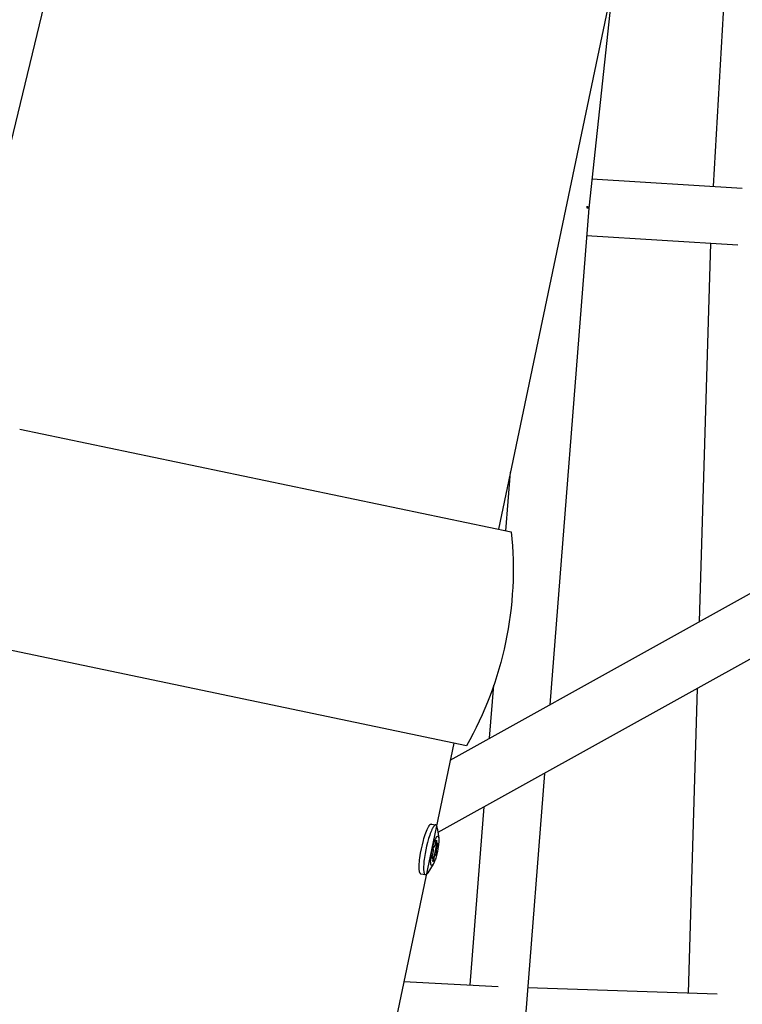
# Model space of a CAD drawing. Units: inches. Extents: x -398 to 785, y -364 to 370.
# Drawn here: x -91 to -81, y -28 to -15 of the extents above; entities that cross this region are included whole.
import ezdxf

# ---------------------------------------------------------------- set-up
doc = ezdxf.new("R2010")
doc.units = ezdxf.units.IN
doc.header["$MEASUREMENT"] = 0
doc.layers.add('Make2D$Visible$Curves', color=7, linetype='Continuous', true_color=0x000000)

msp = doc.modelspace()

# ---------------------------------------------------------------- linework, layer by layer
at = {"layer": 'Make2D$Visible$Curves', "lineweight": -3}
for points in [[(-81.0482, -16.9634), (-80.4698, -6.9611)], [(-88.7324, -8.2435), (-91.7077, -20.561)], [(-82.4278, -14.1898), (-82.7574, -17.2655)], [(-82.4574, -14.3313), (-83.9953, -21.6719)], [(-82.7141, -16.8615), (-80.6541, -16.9875)], [(-82.7574, -17.2655), (-83.2922, -24.0812)], [(-82.7809, -17.2585), (-82.7802, -17.247), (-82.7797, -17.2356)], [(-82.7809, -17.2585), (-82.7627, -17.2597), (-82.7584, -17.2599), (-82.7578, -17.26), (-82.7573, -17.26), (-82.7572, -17.26), (-82.7571, -17.26), (-82.7571, -17.26), (-82.757, -17.26), (-82.757, -17.26), (-82.757, -17.26), (-82.757, -17.2599), (-82.757, -17.2599), (-82.757, -17.2599), (-82.757, -17.2599), (-82.757, -17.2599), (-82.757, -17.2599), (-82.757, -17.2599), (-82.757, -17.2599), (-82.757, -17.2599), (-82.757, -17.2599), (-82.757, -17.2599)], [(-82.757, -17.2599), (-82.757, -17.2599), (-82.757, -17.2599), (-82.757, -17.2599), (-82.757, -17.2599), (-82.757, -17.2599), (-82.757, -17.2599), (-82.757, -17.2599), (-82.757, -17.2599), (-82.757, -17.2599), (-82.757, -17.2599), (-82.757, -17.2599), (-82.757, -17.2599), (-82.757, -17.2599), (-82.7571, -17.2599), (-82.7571, -17.2599), (-82.7572, -17.2599), (-82.7573, -17.2598), (-82.7577, -17.2598), (-82.7584, -17.2597), (-82.7627, -17.2592), (-82.7808, -17.2576)], [(-82.7769, -17.2357), (-82.7772, -17.244), (-82.7776, -17.2523), (-82.7782, -17.2607), (-82.779, -17.2692)], [(-80.7111, -17.7725), (-82.7872, -17.6455)], [(-81.2386, -22.94), (-81.0829, -17.7498)], [(-84.6592, -24.8407), (-75.9186, -19.9839)], [(-90.5664, -20.2953), (-83.8212, -21.7084), (-83.8211, -21.7084)], [(-75.8235, -20.8314), (-84.8277, -25.8347)], [(-83.8943, -21.6931), (-83.8311, -20.888)], [(-83.8211, -21.7084), (-83.8121, -21.8034), (-83.805, -21.8985), (-83.7998, -21.9937), (-83.7964, -22.0889), (-83.7948, -22.1841), (-83.7951, -22.2793), (-83.7973, -22.3745), (-83.8012, -22.4695), (-83.807, -22.5645), (-83.8147, -22.6594), (-83.8242, -22.7541), (-83.8355, -22.8487), (-83.8487, -22.943), (-83.8637, -23.0372), (-83.8805, -23.131), (-83.8992, -23.2246), (-83.9196, -23.3178), (-83.9419, -23.4106), (-83.966, -23.5028), (-83.9918, -23.5945), (-84.0193, -23.6856), (-84.0487, -23.7762), (-84.0797, -23.8662), (-84.1126, -23.9555), (-84.1471, -24.0442), (-84.1833, -24.1322), (-84.2213, -24.2195), (-84.2609, -24.3061), (-84.3022, -24.392), (-84.3453, -24.477), (-84.3899, -24.5613), (-84.4362, -24.6447)], [(-84.4362, -24.6447), (-84.4363, -24.6447), (-92.1863, -23.021)], [(-84.1177, -24.5398), (-84.0605, -23.811)], [(-81.3915, -28.035), (-81.2661, -23.8556)], [(-84.6105, -24.6082), (-86.1484, -31.9488)], [(-83.3661, -25.0225), (-83.6277, -28.3561)], [(-84.3835, -27.9277), (-84.1915, -25.4812)], [(-85.0753, -26.3885), (-85.0761, -26.3863), (-85.0769, -26.3839), (-85.0777, -26.3813), (-85.0784, -26.3786), (-85.0791, -26.3757), (-85.0797, -26.3727), (-85.0804, -26.3695), (-85.081, -26.3661), (-85.0815, -26.3626), (-85.082, -26.3589), (-85.0829, -26.351), (-85.0836, -26.3425), (-85.0841, -26.3333), (-85.0844, -26.3235), (-85.0845, -26.3131), (-85.0842, -26.2904), (-85.083, -26.2655), (-85.081, -26.2388), (-85.0782, -26.2105), (-85.0746, -26.1811), (-85.0704, -26.1508), (-85.0655, -26.1202), (-85.0542, -26.0595), (-85.0415, -26.0017), (-85.0273, -25.9456), (-85.0195, -25.9177), (-85.0112, -25.8903), (-85.0027, -25.8638), (-84.9939, -25.8387), (-84.985, -25.8154), (-84.9761, -25.794), (-84.9717, -25.7842), (-84.9673, -25.775), (-84.963, -25.7665), (-84.9588, -25.7586), (-84.9546, -25.7514), (-84.9526, -25.7481), (-84.9506, -25.7449), (-84.9486, -25.7419), (-84.9466, -25.7391), (-84.9447, -25.7365), (-84.9428, -25.734), (-84.9409, -25.7318), (-84.9391, -25.7297), (-84.9381, -25.7287), (-84.9372, -25.7277), (-84.9364, -25.7269), (-84.9355, -25.726), (-84.9346, -25.7252), (-84.9337, -25.7244), (-84.9329, -25.7237), (-84.932, -25.723), (-84.9312, -25.7224), (-84.9304, -25.7218), (-84.9296, -25.7213), (-84.9288, -25.7208), (-84.928, -25.7203), (-84.9276, -25.7201), (-84.9272, -25.7199), (-84.9268, -25.7197), (-84.9264, -25.7195), (-84.926, -25.7193), (-84.9256, -25.7191), (-84.9252, -25.719), (-84.9249, -25.7188), (-84.9245, -25.7187), (-84.9241, -25.7186), (-84.9237, -25.7185), (-84.9234, -25.7183), (-84.923, -25.7183), (-84.9226, -25.7182), (-84.9223, -25.7181), (-84.9219, -25.718), (-84.9216, -25.718), (-84.9212, -25.7179), (-84.9209, -25.7179), (-84.9205, -25.7178), (-84.9202, -25.7178), (-84.9198, -25.7178), (-84.9195, -25.7178), (-84.9191, -25.7178), (-84.9188, -25.7178), (-84.9185, -25.7179), (-84.9181, -25.7179), (-84.9178, -25.718), (-84.9175, -25.718), (-84.9172, -25.7181)], [(-84.8827, -25.7467), (-84.8842, -25.7487), (-84.8858, -25.7508), (-84.8874, -25.753), (-84.889, -25.7554), (-84.8923, -25.7605), (-84.8957, -25.7661), (-84.8992, -25.7722), (-84.9028, -25.7788), (-84.9064, -25.786), (-84.9101, -25.7936), (-84.9176, -25.8103), (-84.9253, -25.829), (-84.933, -25.8493), (-84.9408, -25.8712), (-84.9484, -25.8944), (-84.9559, -25.9188), (-84.9702, -25.9698), (-84.9831, -26.0221), (-84.9943, -26.0737), (-85.004, -26.1252), (-85.0123, -26.1776), (-85.0157, -26.2034), (-85.0187, -26.2286), (-85.021, -26.253), (-85.0228, -26.2763), (-85.0239, -26.2982), (-85.0244, -26.3186), (-85.0242, -26.3372), (-85.024, -26.3459), (-85.0235, -26.354), (-85.0229, -26.3617), (-85.0222, -26.3688), (-85.0213, -26.3755), (-85.0203, -26.3816), (-85.0198, -26.3845), (-85.0192, -26.3873), (-85.0186, -26.3899), (-85.018, -26.3924), (-85.0173, -26.3948), (-85.0166, -26.397), (-85.0159, -26.3991), (-85.0151, -26.4011)], [(-84.9172, -25.7181), (-84.857, -25.7307)], [(-84.8666, -25.7322), (-84.867, -25.7325), (-84.8675, -25.7327), (-84.868, -25.733), (-84.8684, -25.7332), (-84.8689, -25.7335), (-84.8694, -25.7338), (-84.8699, -25.7342), (-84.8704, -25.7345), (-84.8713, -25.7352), (-84.8723, -25.736), (-84.8733, -25.7368), (-84.8743, -25.7377), (-84.8753, -25.7386), (-84.8764, -25.7396), (-84.8774, -25.7407), (-84.8784, -25.7418), (-84.8795, -25.7429), (-84.8805, -25.7441), (-84.8827, -25.7467)], [(-84.8446, -25.7428), (-84.8451, -25.7418), (-84.8456, -25.7408), (-84.8462, -25.7399), (-84.8467, -25.739), (-84.8473, -25.7381), (-84.8476, -25.7377), (-84.8479, -25.7373), (-84.8481, -25.7369), (-84.8484, -25.7365), (-84.8487, -25.7361), (-84.849, -25.7358), (-84.8493, -25.7354), (-84.8496, -25.7351), (-84.85, -25.7348), (-84.8503, -25.7345), (-84.8506, -25.7342), (-84.8509, -25.7339), (-84.8512, -25.7336), (-84.8515, -25.7333), (-84.8519, -25.7331), (-84.8522, -25.7328), (-84.8525, -25.7326), (-84.8529, -25.7324), (-84.8532, -25.7322), (-84.8535, -25.732), (-84.8539, -25.7318), (-84.8542, -25.7316), (-84.8546, -25.7315), (-84.8549, -25.7313), (-84.8553, -25.7312), (-84.8556, -25.731), (-84.856, -25.7309), (-84.8564, -25.7308), (-84.8567, -25.7307), (-84.8571, -25.7307), (-84.8574, -25.7306), (-84.8578, -25.7305), (-84.8582, -25.7305), (-84.8586, -25.7304), (-84.8589, -25.7304), (-84.8593, -25.7304), (-84.8597, -25.7304), (-84.8601, -25.7304), (-84.8605, -25.7305), (-84.8609, -25.7305), (-84.8613, -25.7305), (-84.8617, -25.7306), (-84.8621, -25.7307), (-84.8624, -25.7308), (-84.8628, -25.7308), (-84.8633, -25.731), (-84.8637, -25.7311), (-84.8641, -25.7312), (-84.8645, -25.7313), (-84.8649, -25.7315), (-84.8653, -25.7317), (-84.8657, -25.7318), (-84.8661, -25.732), (-84.8666, -25.7322)], [(-84.8428, -25.7469), (-84.8432, -25.7458), (-84.8437, -25.7448), (-84.8441, -25.7438), (-84.8446, -25.7428)], [(-84.8365, -25.773), (-84.8371, -25.769), (-84.8378, -25.7653), (-84.8385, -25.7617), (-84.8393, -25.7584), (-84.8401, -25.7552), (-84.8409, -25.7522), (-84.8414, -25.7508), (-84.8418, -25.7495), (-84.8423, -25.7482), (-84.8428, -25.7469)], [(-84.8365, -25.773), (-84.8169, -25.9093)], [(-84.9218, -26.2782), (-84.9223, -26.2771), (-84.9227, -26.2758), (-84.9231, -26.2745), (-84.9235, -26.2731), (-84.9239, -26.2716), (-84.9242, -26.2701), (-84.9246, -26.2685), (-84.9249, -26.2668), (-84.9255, -26.2632), (-84.926, -26.2593), (-84.9264, -26.2551), (-84.9268, -26.2506), (-84.927, -26.2458), (-84.9272, -26.2407), (-84.9273, -26.2298), (-84.927, -26.2178), (-84.9263, -26.2049), (-84.9253, -26.1912), (-84.9239, -26.1769), (-84.9222, -26.1621), (-84.9202, -26.1469), (-84.9153, -26.1162), (-84.9096, -26.0859), (-84.903, -26.0556), (-84.8955, -26.0249), (-84.8871, -25.9949), (-84.8827, -25.9806), (-84.8782, -25.967), (-84.8736, -25.9541), (-84.8691, -25.9422), (-84.8646, -25.9312), (-84.8601, -25.9214), (-84.858, -25.9169), (-84.8558, -25.9127), (-84.8537, -25.9088), (-84.8517, -25.9052), (-84.8497, -25.9019), (-84.8478, -25.899), (-84.8468, -25.8976), (-84.8459, -25.8963), (-84.8449, -25.895), (-84.844, -25.8938)], [(-84.844, -25.8938), (-84.8428, -25.8924), (-84.8422, -25.8917), (-84.8416, -25.891), (-84.841, -25.8904), (-84.8404, -25.8898), (-84.8398, -25.8892), (-84.8392, -25.8886), (-84.8386, -25.8881), (-84.838, -25.8876), (-84.8374, -25.8872), (-84.8369, -25.8867), (-84.8366, -25.8865), (-84.8363, -25.8863), (-84.836, -25.8861), (-84.8357, -25.886), (-84.8354, -25.8858), (-84.8351, -25.8856), (-84.8348, -25.8855), (-84.8346, -25.8854)], [(-84.8346, -25.8854), (-84.8342, -25.8852), (-84.834, -25.8851), (-84.8338, -25.885), (-84.8336, -25.8849), (-84.8334, -25.8848), (-84.8332, -25.8848), (-84.833, -25.8847), (-84.8328, -25.8847), (-84.8326, -25.8846), (-84.8324, -25.8845), (-84.8322, -25.8845), (-84.832, -25.8845), (-84.8318, -25.8844), (-84.8316, -25.8844), (-84.8315, -25.8844), (-84.8313, -25.8843), (-84.8311, -25.8843), (-84.8309, -25.8843), (-84.8307, -25.8843), (-84.8305, -25.8843), (-84.8303, -25.8843), (-84.8302, -25.8843), (-84.83, -25.8843), (-84.8298, -25.8843), (-84.8296, -25.8843), (-84.8294, -25.8844), (-84.8293, -25.8844), (-84.8291, -25.8844), (-84.8289, -25.8845), (-84.8287, -25.8845), (-84.8286, -25.8845), (-84.8284, -25.8846), (-84.8282, -25.8846), (-84.828, -25.8847), (-84.8279, -25.8848), (-84.8277, -25.8848), (-84.8275, -25.8849), (-84.8274, -25.885), (-84.8272, -25.8851), (-84.827, -25.8852), (-84.8269, -25.8852), (-84.8267, -25.8853), (-84.8265, -25.8854), (-84.8264, -25.8855), (-84.8262, -25.8857), (-84.8261, -25.8858), (-84.8259, -25.8859), (-84.8257, -25.886), (-84.8256, -25.8861), (-84.8254, -25.8863), (-84.8253, -25.8864), (-84.8251, -25.8866), (-84.825, -25.8867), (-84.8248, -25.8869), (-84.8247, -25.887), (-84.8245, -25.8872), (-84.8244, -25.8873), (-84.8241, -25.8877), (-84.8238, -25.888), (-84.8235, -25.8884), (-84.8232, -25.8888), (-84.823, -25.8892), (-84.8227, -25.8897), (-84.8224, -25.8901), (-84.8222, -25.8906), (-84.8219, -25.8911), (-84.8217, -25.8916), (-84.8214, -25.8921), (-84.8212, -25.8926), (-84.8209, -25.8932), (-84.8205, -25.8943), (-84.82, -25.8955), (-84.8196, -25.8968), (-84.8192, -25.8982), (-84.8188, -25.8996), (-84.8185, -25.9011), (-84.8181, -25.9026), (-84.8178, -25.9042), (-84.8175, -25.9058), (-84.8169, -25.9093)], [(-84.8169, -25.9093), (-84.8163, -25.914), (-84.8159, -25.9191), (-84.8155, -25.9247), (-84.8153, -25.9306), (-84.8152, -25.9369), (-84.8152, -25.9436), (-84.8156, -25.9579), (-84.8166, -25.9734), (-84.818, -25.9899), (-84.8199, -26.0071), (-84.8222, -26.0247)], [(-84.8222, -26.0247), (-84.8275, -26.0584), (-84.8345, -26.0946), (-84.843, -26.1317), (-84.8477, -26.1501), (-84.8526, -26.168), (-84.8577, -26.1851), (-84.8629, -26.2012), (-84.8682, -26.2163), (-84.8733, -26.2299), (-84.8784, -26.2422), (-84.8809, -26.2478), (-84.8833, -26.2529), (-84.8857, -26.2577), (-84.888, -26.2622), (-84.8903, -26.2662), (-84.8925, -26.2698)], [(-84.8489, -25.9927), (-84.8568, -26.0392), (-84.8661, -26.0866), (-84.8766, -26.1337), (-84.8879, -26.1792)], [(-84.8879, -26.1792), (-84.8935, -26.1999)], [(-84.8925, -26.2698), (-84.9651, -26.3868)], [(-84.9208, -26.2807), (-84.9211, -26.2801), (-84.9213, -26.2795), (-84.9216, -26.2789), (-84.9218, -26.2782)], [(-84.8925, -26.2698), (-84.8936, -26.2716), (-84.8947, -26.2732), (-84.8958, -26.2748), (-84.8968, -26.2763), (-84.8979, -26.2777), (-84.899, -26.279), (-84.9, -26.2803), (-84.901, -26.2814), (-84.9016, -26.282), (-84.9021, -26.2825), (-84.9026, -26.283), (-84.9031, -26.2835), (-84.9036, -26.2839), (-84.9041, -26.2843), (-84.9046, -26.2847), (-84.9051, -26.2851), (-84.9056, -26.2855), (-84.906, -26.2858), (-84.9065, -26.2861), (-84.907, -26.2864), (-84.9072, -26.2865), (-84.9075, -26.2867), (-84.9077, -26.2868), (-84.9079, -26.2869), (-84.9082, -26.287), (-84.9084, -26.2871), (-84.9086, -26.2872), (-84.9089, -26.2873), (-84.9091, -26.2874), (-84.9093, -26.2875), (-84.9095, -26.2875), (-84.9098, -26.2876), (-84.91, -26.2877), (-84.9102, -26.2877), (-84.9104, -26.2878), (-84.9107, -26.2878), (-84.9109, -26.2878), (-84.9111, -26.2879), (-84.9113, -26.2879), (-84.9115, -26.2879), (-84.9117, -26.2879), (-84.9119, -26.2879), (-84.9122, -26.2879), (-84.9124, -26.2879), (-84.9126, -26.2879), (-84.9128, -26.2879), (-84.913, -26.2879), (-84.9132, -26.2878), (-84.9134, -26.2878), (-84.9136, -26.2878), (-84.9138, -26.2877), (-84.914, -26.2877), (-84.9142, -26.2876), (-84.9144, -26.2875), (-84.9146, -26.2875), (-84.9148, -26.2874), (-84.915, -26.2873), (-84.9152, -26.2872), (-84.9154, -26.2871), (-84.9155, -26.287), (-84.9157, -26.2869), (-84.9159, -26.2868), (-84.9161, -26.2867), (-84.9163, -26.2865), (-84.9165, -26.2864), (-84.9166, -26.2863), (-84.9168, -26.2861), (-84.917, -26.286), (-84.9172, -26.2858), (-84.9173, -26.2856), (-84.9175, -26.2855), (-84.9177, -26.2853), (-84.9179, -26.2851), (-84.918, -26.2849), (-84.9182, -26.2847), (-84.9184, -26.2846), (-84.9185, -26.2843), (-84.9187, -26.2841), (-84.919, -26.2837), (-84.9193, -26.2833), (-84.9196, -26.2828), (-84.9199, -26.2823), (-84.9202, -26.2818), (-84.9205, -26.2812), (-84.9208, -26.2807)], [(-85.0753, -26.3885), (-85.0746, -26.3903), (-85.0738, -26.3919), (-85.0735, -26.3927), (-85.0731, -26.3935), (-85.0727, -26.3942), (-85.0723, -26.3949), (-85.0719, -26.3956), (-85.0715, -26.3963), (-85.0711, -26.3969), (-85.0706, -26.3975), (-85.0702, -26.3981), (-85.0698, -26.3987), (-85.0693, -26.3993), (-85.0689, -26.3998), (-85.0684, -26.4003), (-85.068, -26.4008), (-85.0675, -26.4012), (-85.0673, -26.4014), (-85.0671, -26.4016), (-85.0668, -26.4018), (-85.0666, -26.402), (-85.0664, -26.4022), (-85.0661, -26.4024), (-85.0659, -26.4026), (-85.0656, -26.4027), (-85.0654, -26.4029), (-85.0651, -26.4031), (-85.0649, -26.4032), (-85.0646, -26.4034), (-85.0644, -26.4035), (-85.0641, -26.4036), (-85.0639, -26.4038), (-85.0636, -26.4039), (-85.0634, -26.404), (-85.0631, -26.4041), (-85.0629, -26.4042), (-85.0626, -26.4043), (-85.0624, -26.4044), (-85.0621, -26.4045), (-85.0618, -26.4046), (-85.0616, -26.4046), (-85.0613, -26.4047), (-85.061, -26.4048)], [(-85.0009, -26.4174), (-85.061, -26.4048)], [(-84.9651, -26.3868), (-84.9671, -26.3899), (-84.9691, -26.3929), (-84.9711, -26.3958), (-84.973, -26.3984), (-84.9749, -26.4009), (-84.9768, -26.4033), (-84.9787, -26.4054), (-84.9797, -26.4065), (-84.9806, -26.4075), (-84.9815, -26.4084), (-84.9824, -26.4093), (-84.9833, -26.4101), (-84.9843, -26.4109), (-84.9852, -26.4117), (-84.986, -26.4124), (-84.9869, -26.4131), (-84.9878, -26.4137), (-84.9887, -26.4143), (-84.9895, -26.4148), (-84.99, -26.4151), (-84.9904, -26.4153), (-84.9908, -26.4155), (-84.9912, -26.4157), (-84.9917, -26.4159), (-84.9921, -26.4161), (-84.9925, -26.4163), (-84.9929, -26.4165), (-84.9933, -26.4166), (-84.9937, -26.4168), (-84.9941, -26.4169), (-84.9945, -26.417), (-84.9949, -26.4171), (-84.9954, -26.4172), (-84.9957, -26.4173), (-84.9961, -26.4174), (-84.9965, -26.4175), (-84.9969, -26.4175), (-84.9973, -26.4176), (-84.9977, -26.4176), (-84.9981, -26.4176), (-84.9985, -26.4176), (-84.9989, -26.4176), (-84.9992, -26.4176), (-84.9996, -26.4176), (-85, -26.4175), (-85.0003, -26.4175), (-85.0007, -26.4174), (-85.0011, -26.4173), (-85.0014, -26.4172), (-85.0018, -26.4171), (-85.0022, -26.417), (-85.0025, -26.4169), (-85.0029, -26.4168), (-85.0032, -26.4166), (-85.0036, -26.4165), (-85.0039, -26.4163), (-85.0042, -26.4161), (-85.0046, -26.4159), (-85.0049, -26.4157), (-85.0053, -26.4155), (-85.0056, -26.4153), (-85.0059, -26.415), (-85.0062, -26.4148), (-85.0066, -26.4145), (-85.0069, -26.4143), (-85.0072, -26.414), (-85.0075, -26.4137), (-85.0078, -26.4134), (-85.0081, -26.4131), (-85.0084, -26.4127), (-85.0087, -26.4124), (-85.009, -26.4121), (-85.0093, -26.4117), (-85.0096, -26.4113), (-85.0099, -26.4109), (-85.0102, -26.4106), (-85.0105, -26.4101), (-85.0111, -26.4093), (-85.0116, -26.4084), (-85.0121, -26.4075), (-85.0127, -26.4065), (-85.0132, -26.4055), (-85.0137, -26.4045), (-85.0142, -26.4034), (-85.0147, -26.4023), (-85.0151, -26.4011)], [(-85.296, -27.8801), (-84.0007, -27.9477)], [(-83.5967, -27.9612), (-80.9968, -28.0483)]]:
    msp.add_lwpolyline(points, dxfattribs=at)
msp.add_lwpolyline([(-84.9073, -26.1616), (-84.9061, -26.1587), (-84.905, -26.1557), (-84.9029, -26.1496), (-84.9008, -26.1431), (-84.8989, -26.1363), (-84.8972, -26.1291), (-84.8955, -26.1217), (-84.894, -26.1139), (-84.8926, -26.1058), (-84.8914, -26.0979), (-84.8905, -26.0907), (-84.8899, -26.0842), (-84.8897, -26.0813), (-84.8896, -26.0785), (-84.8896, -26.0758), (-84.8896, -26.0734), (-84.8896, -26.0722), (-84.8897, -26.0711), (-84.8898, -26.07), (-84.8899, -26.069), (-84.89, -26.068), (-84.8901, -26.0671), (-84.8903, -26.0662), (-84.8905, -26.0654), (-84.8906, -26.0646), (-84.8907, -26.0642), (-84.8908, -26.0638), (-84.891, -26.0635), (-84.8911, -26.0631), (-84.8912, -26.0628), (-84.8913, -26.0624), (-84.8914, -26.0623), (-84.8914, -26.0622), (-84.8914, -26.0621), (-84.8915, -26.062), (-84.8915, -26.0619), (-84.8915, -26.0618), (-84.8916, -26.0616), (-84.8916, -26.0613), (-84.8917, -26.061), (-84.8917, -26.0608), (-84.8917, -26.0605), (-84.8918, -26.0602), (-84.8918, -26.0598), (-84.8918, -26.0595), (-84.8918, -26.0592), (-84.8918, -26.0584), (-84.8918, -26.0577), (-84.8918, -26.0568), (-84.8917, -26.0559), (-84.8916, -26.054), (-84.8913, -26.0519), (-84.8909, -26.0495), (-84.8902, -26.0454), (-84.8895, -26.0418), (-84.8891, -26.0401), (-84.8887, -26.0386), (-84.8883, -26.0371), (-84.8879, -26.0358), (-84.8874, -26.0345), (-84.8872, -26.034), (-84.887, -26.0334), (-84.8868, -26.0329), (-84.8866, -26.0324), (-84.8863, -26.0319), (-84.8861, -26.0314), (-84.8859, -26.031), (-84.8856, -26.0306), (-84.8855, -26.0304), (-84.8854, -26.0302), (-84.8853, -26.0301), (-84.8852, -26.0299), (-84.8851, -26.0297), (-84.8849, -26.0296), (-84.8848, -26.0294), (-84.8847, -26.0293), (-84.8846, -26.0291), (-84.8844, -26.029), (-84.8843, -26.0289), (-84.8842, -26.0288), (-84.8841, -26.0287), (-84.8841, -26.0287), (-84.8841, -26.0286), (-84.884, -26.0286), (-84.884, -26.0286), (-84.884, -26.0286), (-84.8839, -26.0286), (-84.8839, -26.0285), (-84.8839, -26.0285), (-84.8838, -26.0285), (-84.8838, -26.0285), (-84.8838, -26.0285), (-84.8837, -26.0284), (-84.8837, -26.0284), (-84.8837, -26.0284), (-84.8837, -26.0284), (-84.8836, -26.0284), (-84.8836, -26.0284), (-84.8836, -26.0284), (-84.8836, -26.0284), (-84.8836, -26.0284), (-84.8835, -26.0284), (-84.8835, -26.0284), (-84.8835, -26.0284), (-84.8835, -26.0284), (-84.8835, -26.0284), (-84.8835, -26.0284), (-84.8835, -26.0284), (-84.8834, -26.0284), (-84.8834, -26.0284), (-84.8834, -26.0284), (-84.8834, -26.0284), (-84.8834, -26.0284), (-84.8834, -26.0284), (-84.8834, -26.0284), (-84.8834, -26.0284), (-84.8833, -26.0284), (-84.8833, -26.0284), (-84.8833, -26.0284), (-84.8833, -26.0284), (-84.8833, -26.0284), (-84.8833, -26.0284), (-84.8833, -26.0284), (-84.8832, -26.0284), (-84.8832, -26.0284), (-84.8832, -26.0284), (-84.8832, -26.0284), (-84.8832, -26.0284), (-84.8832, -26.0284), (-84.8832, -26.0284), (-84.8832, -26.0284), (-84.8831, -26.0284), (-84.8831, -26.0284), (-84.8831, -26.0284), (-84.8831, -26.0284), (-84.8831, -26.0284), (-84.8831, -26.0284), (-84.8831, -26.0285), (-84.8831, -26.0285), (-84.8831, -26.0285), (-84.883, -26.0285), (-84.883, -26.0285), (-84.883, -26.0285), (-84.883, -26.0285), (-84.883, -26.0285), (-84.883, -26.0285), (-84.883, -26.0285), (-84.8829, -26.0286), (-84.8829, -26.0286), (-84.8829, -26.0286), (-84.8829, -26.0286), (-84.8829, -26.0287), (-84.8828, -26.0287), (-84.8828, -26.0287), (-84.8828, -26.0288), (-84.8828, -26.0288), (-84.8828, -26.0288), (-84.8827, -26.0289), (-84.8827, -26.0289), (-84.8827, -26.0289), (-84.8827, -26.029), (-84.8826, -26.029), (-84.8826, -26.0291), (-84.8826, -26.0292), (-84.8824, -26.0295), (-84.8823, -26.0298), (-84.8822, -26.0301), (-84.882, -26.0304), (-84.882, -26.0305), (-84.8819, -26.0306), (-84.8818, -26.0307), (-84.8818, -26.0309), (-84.8817, -26.031), (-84.8816, -26.0311), (-84.8815, -26.0312), (-84.8815, -26.0313), (-84.8814, -26.0314), (-84.8813, -26.0315), (-84.8812, -26.0315), (-84.8812, -26.0316), (-84.8811, -26.0317), (-84.881, -26.0318), (-84.8809, -26.0319), (-84.8809, -26.0319), (-84.8808, -26.032), (-84.8808, -26.032), (-84.8807, -26.032), (-84.8807, -26.032), (-84.8807, -26.0321), (-84.8806, -26.0321), (-84.8806, -26.0321), (-84.8805, -26.0322), (-84.8805, -26.0322), (-84.8805, -26.0322), (-84.8804, -26.0322), (-84.8804, -26.0322), (-84.8803, -26.0323), (-84.8803, -26.0323), (-84.8803, -26.0323), (-84.8802, -26.0323), (-84.8802, -26.0323), (-84.8801, -26.0323), (-84.8801, -26.0324), (-84.88, -26.0324), (-84.88, -26.0324), (-84.88, -26.0324), (-84.8799, -26.0324), (-84.8799, -26.0324), (-84.8798, -26.0324), (-84.8798, -26.0324), (-84.8797, -26.0324), (-84.8797, -26.0324), (-84.8797, -26.0324), (-84.8796, -26.0324), (-84.8796, -26.0324), (-84.8795, -26.0324), (-84.8795, -26.0324), (-84.8794, -26.0324), (-84.8794, -26.0324), (-84.8793, -26.0324), (-84.8793, -26.0324), (-84.8793, -26.0324), (-84.8792, -26.0324), (-84.8792, -26.0324), (-84.8791, -26.0324), (-84.8791, -26.0324), (-84.879, -26.0324), (-84.879, -26.0324), (-84.8789, -26.0324), (-84.8789, -26.0323), (-84.8788, -26.0323), (-84.8788, -26.0323), (-84.8787, -26.0323), (-84.8787, -26.0323), (-84.8786, -26.0322), (-84.8785, -26.0322), (-84.8784, -26.0322), (-84.8783, -26.0321), (-84.8782, -26.0321), (-84.8781, -26.032), (-84.878, -26.0319), (-84.8779, -26.0319), (-84.8778, -26.0318), (-84.8777, -26.0317), (-84.8776, -26.0316), (-84.8775, -26.0316), (-84.8774, -26.0315), (-84.8773, -26.0314), (-84.8772, -26.0313), (-84.877, -26.0311), (-84.8768, -26.0309), (-84.8766, -26.0306), (-84.8763, -26.0304), (-84.8761, -26.0301), (-84.8759, -26.0298), (-84.8757, -26.0295), (-84.8754, -26.0292), (-84.875, -26.0286), (-84.8745, -26.0278), (-84.874, -26.027), (-84.8735, -26.0261), (-84.873, -26.0252), (-84.8725, -26.0242), (-84.8714, -26.022), (-84.8703, -26.0196), (-84.8692, -26.0169), (-84.868, -26.014), (-84.8669, -26.011), (-84.8647, -26.0049), (-84.8627, -25.9984), (-84.8608, -25.9916), (-84.859, -25.9844), (-84.8574, -25.977), (-84.8559, -25.9692), (-84.8545, -25.9611), (-84.8541, -25.9587), (-84.8536, -25.9564), (-84.8531, -25.9542), (-84.8526, -25.952), (-84.852, -25.95), (-84.8514, -25.9481), (-84.8508, -25.9462), (-84.8505, -25.9454), (-84.8501, -25.9445), (-84.8495, -25.9431), (-84.849, -25.942), (-84.8487, -25.9414), (-84.8485, -25.941), (-84.8482, -25.9406), (-84.8481, -25.9404), (-84.848, -25.9402), (-84.8479, -25.94), (-84.8478, -25.9399), (-84.8477, -25.9397), (-84.8476, -25.9396), (-84.8475, -25.9395), (-84.8475, -25.9395), (-84.8475, -25.9394), (-84.8474, -25.9394), (-84.8474, -25.9393), (-84.8473, -25.9393), (-84.8473, -25.9392), (-84.8472, -25.9392), (-84.8472, -25.9391), (-84.8472, -25.9391), (-84.8471, -25.9391), (-84.8471, -25.9391), (-84.8471, -25.9391), (-84.8471, -25.9391), (-84.847, -25.9391), (-84.847, -25.939), (-84.847, -25.939), (-84.847, -25.939), (-84.847, -25.939), (-84.8469, -25.939), (-84.8469, -25.939), (-84.8469, -25.939), (-84.8469, -25.939), (-84.8469, -25.939), (-84.8468, -25.939), (-84.8468, -25.939), (-84.8468, -25.939), (-84.8468, -25.9389), (-84.8468, -25.9389), (-84.8467, -25.9389), (-84.8467, -25.9389), (-84.8467, -25.9389), (-84.8467, -25.9389), (-84.8467, -25.9389), (-84.8467, -25.9389), (-84.8466, -25.9389), (-84.8466, -25.9389), (-84.8466, -25.9389), (-84.8466, -25.939), (-84.8466, -25.939), (-84.8465, -25.939), (-84.8465, -25.939), (-84.8465, -25.939), (-84.8465, -25.939), (-84.8465, -25.939), (-84.8465, -25.939), (-84.8464, -25.939), (-84.8464, -25.939), (-84.8464, -25.939), (-84.8464, -25.9391), (-84.8464, -25.9391), (-84.8464, -25.9391), (-84.8464, -25.9391), (-84.8463, -25.9391), (-84.8463, -25.9391), (-84.8463, -25.9391), (-84.8463, -25.9392), (-84.8463, -25.9392), (-84.8463, -25.9392), (-84.8463, -25.9392), (-84.8462, -25.9392), (-84.8462, -25.9393), (-84.8462, -25.9393), (-84.8462, -25.9393), (-84.8462, -25.9393), (-84.8462, -25.9394), (-84.8461, -25.9394), (-84.8461, -25.9395), (-84.8461, -25.9396), (-84.8461, -25.9396), (-84.846, -25.9397), (-84.846, -25.9397), (-84.846, -25.9398), (-84.846, -25.9399), (-84.8459, -25.94), (-84.8459, -25.9402), (-84.8459, -25.9404), (-84.8458, -25.9406), (-84.8458, -25.9408), (-84.8458, -25.941), (-84.8457, -25.9412), (-84.8457, -25.9417), (-84.8457, -25.9423), (-84.8456, -25.9429), (-84.8456, -25.9442), (-84.8457, -25.9457), (-84.8457, -25.9466), (-84.8458, -25.9475), (-84.8459, -25.9495), (-84.8462, -25.9515), (-84.8465, -25.9538), (-84.8477, -25.9617), (-84.8486, -25.9689), (-84.8492, -25.9753), (-84.8494, -25.9783), (-84.8495, -25.9811), (-84.8495, -25.9838), (-84.8495, -25.9862), (-84.8495, -25.9874), (-84.8494, -25.9885), (-84.8493, -25.9895), (-84.8492, -25.9906), (-84.8491, -25.9915), (-84.849, -25.9925), (-84.8488, -25.9934), (-84.8486, -25.9942), (-84.8485, -25.995), (-84.8484, -25.9954), (-84.8483, -25.9958), (-84.8481, -25.9961), (-84.848, -25.9965), (-84.8479, -25.9968), (-84.8478, -25.9971), (-84.8477, -25.9975), (-84.8475, -25.9978), (-84.8474, -25.998), (-84.8473, -25.9983), (-84.8472, -25.9984), (-84.8471, -25.9986), (-84.8471, -25.9987), (-84.847, -25.9988), (-84.8469, -25.9989), (-84.8468, -25.999), (-84.8468, -25.9991), (-84.8467, -25.9992), (-84.8466, -25.9993), (-84.8465, -25.9994), (-84.8465, -25.9995), (-84.8464, -25.9996), (-84.8463, -25.9997), (-84.8462, -25.9997), (-84.8462, -25.9998), (-84.8461, -25.9999), (-84.846, -25.9999), (-84.846, -25.9999), (-84.846, -26), (-84.8459, -26), (-84.8459, -26), (-84.8458, -26), (-84.8458, -26.0001), (-84.8458, -26.0001), (-84.8457, -26.0001), (-84.8457, -26.0001), (-84.8456, -26.0002), (-84.8456, -26.0002), (-84.8456, -26.0002), (-84.8455, -26.0002), (-84.8455, -26.0002), (-84.8454, -26.0003), (-84.8454, -26.0003), (-84.8454, -26.0003), (-84.8453, -26.0003), (-84.8453, -26.0003), (-84.8452, -26.0003), (-84.8452, -26.0003), (-84.8451, -26.0003), (-84.8451, -26.0004), (-84.8451, -26.0004), (-84.845, -26.0004), (-84.845, -26.0004), (-84.8449, -26.0004), (-84.8449, -26.0004), (-84.8448, -26.0004), (-84.8448, -26.0004), (-84.8447, -26.0004), (-84.8447, -26.0004), (-84.8447, -26.0004), (-84.8446, -26.0004), (-84.8446, -26.0004), (-84.8445, -26.0004), (-84.8445, -26.0004), (-84.8444, -26.0004), (-84.8444, -26.0004), (-84.8443, -26.0003), (-84.8443, -26.0003), (-84.8442, -26.0003), (-84.8442, -26.0003), (-84.8442, -26.0003), (-84.8441, -26.0003), (-84.8441, -26.0003), (-84.844, -26.0003), (-84.844, -26.0002), (-84.8439, -26.0002), (-84.8438, -26.0002), (-84.8437, -26.0001), (-84.8436, -26.0001), (-84.8435, -26), (-84.8434, -26), (-84.8433, -25.9999), (-84.8432, -25.9999), (-84.8431, -25.9998), (-84.843, -25.9997), (-84.8429, -25.9997), (-84.8428, -25.9996), (-84.8427, -25.9995), (-84.8426, -25.9994), (-84.8425, -25.9993), (-84.8424, -25.9992), (-84.8422, -25.999), (-84.842, -25.9988), (-84.8418, -25.9986), (-84.8416, -25.9983), (-84.8413, -25.9981), (-84.8411, -25.9978), (-84.8409, -25.9975), (-84.8407, -25.9972), (-84.8402, -25.9965), (-84.8397, -25.9958), (-84.8392, -25.9949), (-84.8387, -25.9941), (-84.8382, -25.9931), (-84.8377, -25.9921), (-84.8366, -25.99), (-84.8355, -25.9875), (-84.8344, -25.9848), (-84.834, -25.984), (-84.8337, -25.9833), (-84.8334, -25.9826), (-84.8332, -25.9823), (-84.8331, -25.982), (-84.8329, -25.9818), (-84.8328, -25.9815), (-84.8327, -25.9813), (-84.8325, -25.9811), (-84.8325, -25.981), (-84.8324, -25.9809), (-84.8323, -25.9808), (-84.8323, -25.9808), (-84.8322, -25.9807), (-84.8321, -25.9806), (-84.8321, -25.9806), (-84.832, -25.9805), (-84.832, -25.9805), (-84.8319, -25.9804), (-84.8319, -25.9804), (-84.8319, -25.9804), (-84.8318, -25.9804), (-84.8318, -25.9803), (-84.8318, -25.9803), (-84.8318, -25.9803), (-84.8317, -25.9803), (-84.8317, -25.9803), (-84.8317, -25.9803), (-84.8316, -25.9802), (-84.8316, -25.9802), (-84.8316, -25.9802), (-84.8316, -25.9802), (-84.8315, -25.9802), (-84.8315, -25.9802), (-84.8315, -25.9802), (-84.8315, -25.9802), (-84.8315, -25.9802), (-84.8315, -25.9802), (-84.8315, -25.9802), (-84.8314, -25.9802), (-84.8314, -25.9802), (-84.8314, -25.9802), (-84.8314, -25.9802), (-84.8314, -25.9802), (-84.8314, -25.9802), (-84.8314, -25.9802), (-84.8313, -25.9802), (-84.8313, -25.9802), (-84.8313, -25.9802), (-84.8313, -25.9802), (-84.8313, -25.9802), (-84.8313, -25.9802), (-84.8313, -25.9802), (-84.8313, -25.9802), (-84.8312, -25.9802), (-84.8312, -25.9802), (-84.8312, -25.9802), (-84.8312, -25.9802), (-84.8312, -25.9802), (-84.8312, -25.9802), (-84.8312, -25.9802), (-84.8311, -25.9802), (-84.8311, -25.9802), (-84.8311, -25.9802), (-84.8311, -25.9802), (-84.8311, -25.9802), (-84.8311, -25.9802), (-84.8311, -25.9802), (-84.8311, -25.9802), (-84.831, -25.9802), (-84.831, -25.9802), (-84.831, -25.9802), (-84.831, -25.9802), (-84.831, -25.9802), (-84.831, -25.9802), (-84.831, -25.9803), (-84.831, -25.9803), (-84.831, -25.9803), (-84.8309, -25.9803), (-84.8309, -25.9803), (-84.8309, -25.9803), (-84.8309, -25.9803), (-84.8309, -25.9803), (-84.8309, -25.9803), (-84.8308, -25.9804), (-84.8308, -25.9804), (-84.8308, -25.9804), (-84.8308, -25.9804), (-84.8307, -25.9805), (-84.8307, -25.9805), (-84.8307, -25.9805), (-84.8307, -25.9806), (-84.8307, -25.9806), (-84.8306, -25.9806), (-84.8306, -25.9807), (-84.8306, -25.9807), (-84.8306, -25.9807), (-84.8306, -25.9808), (-84.8305, -25.9808), (-84.8305, -25.9809), (-84.8304, -25.981), (-84.8304, -25.9811), (-84.8303, -25.9813), (-84.8303, -25.9815), (-84.8302, -25.9816), (-84.8302, -25.9818), (-84.8301, -25.982), (-84.8301, -25.9822), (-84.83, -25.9824), (-84.83, -25.9826), (-84.8299, -25.9828), (-84.8299, -25.9831), (-84.8298, -25.9835), (-84.8298, -25.984), (-84.8298, -25.9845), (-84.8297, -25.985), (-84.8297, -25.9856), (-84.8297, -25.9861), (-84.8297, -25.9867), (-84.8298, -25.9873), (-84.8298, -25.9879), (-84.8299, -25.9893), (-84.8301, -25.9907), (-84.8303, -25.9922), (-84.8306, -25.9938), (-84.8309, -25.9955), (-84.8317, -25.9991), (-84.8327, -26.0031), (-84.8333, -26.0052), (-84.8339, -26.0072), (-84.8342, -26.0081), (-84.8345, -26.009), (-84.8348, -26.0099), (-84.8352, -26.0107), (-84.8363, -26.0135), (-84.8374, -26.0165), (-84.8396, -26.0227), (-84.8416, -26.0291), (-84.8435, -26.0359), (-84.8453, -26.0431), (-84.8469, -26.0505), (-84.8484, -26.0583), (-84.8498, -26.0664), (-84.851, -26.0743), (-84.8519, -26.0815), (-84.8525, -26.088), (-84.8527, -26.091), (-84.8528, -26.0938), (-84.8529, -26.0964), (-84.8528, -26.0988), (-84.8528, -26.1), (-84.8527, -26.1011), (-84.8527, -26.1022), (-84.8526, -26.1032), (-84.8524, -26.1042), (-84.8523, -26.1051), (-84.8522, -26.106), (-84.852, -26.1068), (-84.8518, -26.1076), (-84.8517, -26.108), (-84.8516, -26.1084), (-84.8515, -26.1088), (-84.8514, -26.1091), (-84.8513, -26.1095), (-84.8511, -26.1098), (-84.8511, -26.1099), (-84.8511, -26.11), (-84.851, -26.1101), (-84.851, -26.1102), (-84.851, -26.1103), (-84.8509, -26.1104), (-84.8509, -26.1107), (-84.8508, -26.1109), (-84.8508, -26.1112), (-84.8507, -26.1115), (-84.8507, -26.1117), (-84.8507, -26.1121), (-84.8506, -26.1124), (-84.8506, -26.1127), (-84.8506, -26.113), (-84.8506, -26.1138), (-84.8506, -26.1146), (-84.8507, -26.1154), (-84.8507, -26.1163), (-84.8509, -26.1182), (-84.8512, -26.1204), (-84.8515, -26.1227), (-84.8522, -26.1268), (-84.853, -26.1304), (-84.8534, -26.1321), (-84.8537, -26.1336), (-84.8542, -26.1351), (-84.8546, -26.1364), (-84.855, -26.1377), (-84.8552, -26.1383), (-84.8554, -26.1388), (-84.8557, -26.1393), (-84.8559, -26.1399), (-84.8561, -26.1403), (-84.8563, -26.1408), (-84.8566, -26.1412), (-84.8568, -26.1416), (-84.8569, -26.1418), (-84.857, -26.142), (-84.8572, -26.1422), (-84.8573, -26.1423), (-84.8574, -26.1425), (-84.8575, -26.1427), (-84.8576, -26.1428), (-84.8578, -26.1429), (-84.8579, -26.1431), (-84.858, -26.1432), (-84.8581, -26.1433), (-84.8583, -26.1435), (-84.8583, -26.1435), (-84.8584, -26.1435), (-84.8584, -26.1436), (-84.8584, -26.1436), (-84.8585, -26.1436), (-84.8585, -26.1436), (-84.8585, -26.1437), (-84.8585, -26.1437), (-84.8586, -26.1437), (-84.8586, -26.1437), (-84.8586, -26.1437), (-84.8587, -26.1438), (-84.8587, -26.1438), (-84.8587, -26.1438), (-84.8588, -26.1438), (-84.8588, -26.1438), (-84.8588, -26.1438), (-84.8588, -26.1438), (-84.8589, -26.1438), (-84.8589, -26.1438), (-84.8589, -26.1438), (-84.8589, -26.1438), (-84.8589, -26.1438), (-84.8589, -26.1439), (-84.8589, -26.1439), (-84.859, -26.1439), (-84.859, -26.1439), (-84.859, -26.1439), (-84.859, -26.1439), (-84.859, -26.1439), (-84.859, -26.1439), (-84.859, -26.1439), (-84.8591, -26.1439), (-84.8591, -26.1439), (-84.8591, -26.1439), (-84.8591, -26.1439), (-84.8591, -26.1439), (-84.8591, -26.1439), (-84.8591, -26.1439), (-84.8591, -26.1439), (-84.8592, -26.1438), (-84.8592, -26.1438), (-84.8592, -26.1438), (-84.8592, -26.1438), (-84.8592, -26.1438), (-84.8592, -26.1438), (-84.8592, -26.1438), (-84.8592, -26.1438), (-84.8593, -26.1438), (-84.8593, -26.1438), (-84.8593, -26.1438), (-84.8593, -26.1438), (-84.8593, -26.1438), (-84.8593, -26.1438), (-84.8593, -26.1438), (-84.8593, -26.1438), (-84.8594, -26.1438), (-84.8594, -26.1438), (-84.8594, -26.1438), (-84.8594, -26.1437), (-84.8594, -26.1437), (-84.8594, -26.1437), (-84.8594, -26.1437), (-84.8594, -26.1437), (-84.8595, -26.1437), (-84.8595, -26.1437), (-84.8595, -26.1437), (-84.8595, -26.1437), (-84.8595, -26.1436), (-84.8596, -26.1436), (-84.8596, -26.1436), (-84.8596, -26.1436), (-84.8596, -26.1435), (-84.8596, -26.1435), (-84.8597, -26.1435), (-84.8597, -26.1434), (-84.8597, -26.1434), (-84.8597, -26.1434), (-84.8597, -26.1433), (-84.8598, -26.1433), (-84.8598, -26.1433), (-84.8598, -26.1432), (-84.8598, -26.1431), (-84.8599, -26.143), (-84.86, -26.1427), (-84.8601, -26.1424), (-84.8603, -26.1421), (-84.8604, -26.1418), (-84.8605, -26.1417), (-84.8605, -26.1416), (-84.8606, -26.1415), (-84.8607, -26.1414), (-84.8608, -26.1413), (-84.8608, -26.1411), (-84.8609, -26.141), (-84.861, -26.1409), (-84.861, -26.1408), (-84.8611, -26.1408), (-84.8612, -26.1407), (-84.8613, -26.1406), (-84.8614, -26.1405), (-84.8614, -26.1404), (-84.8615, -26.1404), (-84.8616, -26.1403), (-84.8616, -26.1403), (-84.8617, -26.1402), (-84.8617, -26.1402), (-84.8617, -26.1402), (-84.8618, -26.1401), (-84.8618, -26.1401), (-84.8619, -26.1401), (-84.8619, -26.1401), (-84.8619, -26.14), (-84.862, -26.14), (-84.862, -26.14), (-84.8621, -26.14), (-84.8621, -26.14), (-84.8622, -26.1399), (-84.8622, -26.1399), (-84.8622, -26.1399), (-84.8623, -26.1399), (-84.8623, -26.1399), (-84.8624, -26.1399), (-84.8624, -26.1398), (-84.8624, -26.1398), (-84.8625, -26.1398), (-84.8625, -26.1398), (-84.8626, -26.1398), (-84.8626, -26.1398), (-84.8627, -26.1398), (-84.8627, -26.1398), (-84.8627, -26.1398), (-84.8628, -26.1398), (-84.8628, -26.1398), (-84.8629, -26.1398), (-84.8629, -26.1398), (-84.863, -26.1398), (-84.863, -26.1398), (-84.8631, -26.1398), (-84.8631, -26.1398), (-84.8632, -26.1398), (-84.8632, -26.1398), (-84.8632, -26.1398), (-84.8633, -26.1398), (-84.8633, -26.1398), (-84.8634, -26.1398), (-84.8634, -26.1398), (-84.8635, -26.1398), (-84.8635, -26.1399), (-84.8636, -26.1399), (-84.8636, -26.1399), (-84.8637, -26.1399), (-84.8637, -26.1399), (-84.8638, -26.1399), (-84.8638, -26.14), (-84.8639, -26.14), (-84.864, -26.1401), (-84.8641, -26.1401), (-84.8642, -26.1402), (-84.8643, -26.1402), (-84.8644, -26.1403), (-84.8645, -26.1404), (-84.8646, -26.1404), (-84.8647, -26.1405), (-84.8648, -26.1406), (-84.8649, -26.1407), (-84.865, -26.1407), (-84.8651, -26.1408), (-84.8653, -26.1409), (-84.8655, -26.1411), (-84.8657, -26.1413), (-84.8659, -26.1416), (-84.8661, -26.1418), (-84.8663, -26.1421), (-84.8666, -26.1424), (-84.8668, -26.1427), (-84.867, -26.143), (-84.8675, -26.1437), (-84.8679, -26.1444), (-84.8684, -26.1452), (-84.8689, -26.1461), (-84.8694, -26.147), (-84.87, -26.148), (-84.871, -26.1502), (-84.8721, -26.1527), (-84.8733, -26.1554), (-84.8744, -26.1582), (-84.8756, -26.1612), (-84.8777, -26.1674), (-84.8797, -26.1738), (-84.8816, -26.1806), (-84.8834, -26.1878), (-84.885, -26.1952), (-84.8866, -26.203), (-84.888, -26.2111), (-84.8884, -26.2135), (-84.8888, -26.2158), (-84.8893, -26.218), (-84.8898, -26.2202), (-84.8904, -26.2222), (-84.891, -26.2241), (-84.8917, -26.226), (-84.892, -26.2269), (-84.8923, -26.2277), (-84.8929, -26.2291), (-84.8935, -26.2303), (-84.8937, -26.2308), (-84.894, -26.2312), (-84.8942, -26.2317), (-84.8943, -26.2318), (-84.8944, -26.232), (-84.8945, -26.2322), (-84.8946, -26.2324), (-84.8947, -26.2325), (-84.8948, -26.2326), (-84.8949, -26.2327), (-84.8949, -26.2327), (-84.895, -26.2328), (-84.895, -26.2329), (-84.8951, -26.2329), (-84.8951, -26.2329), (-84.8952, -26.233), (-84.8952, -26.233), (-84.8953, -26.2331), (-84.8953, -26.2331), (-84.8953, -26.2331), (-84.8953, -26.2331), (-84.8954, -26.2331), (-84.8954, -26.2331), (-84.8954, -26.2332), (-84.8954, -26.2332), (-84.8954, -26.2332), (-84.8955, -26.2332), (-84.8955, -26.2332), (-84.8955, -26.2332), (-84.8955, -26.2332), (-84.8955, -26.2332), (-84.8956, -26.2332), (-84.8956, -26.2333), (-84.8956, -26.2333), (-84.8956, -26.2333), (-84.8956, -26.2333), (-84.8957, -26.2333), (-84.8957, -26.2333), (-84.8957, -26.2333), (-84.8957, -26.2333), (-84.8957, -26.2333), (-84.8958, -26.2333), (-84.8958, -26.2333), (-84.8958, -26.2333), (-84.8958, -26.2333), (-84.8958, -26.2333), (-84.8958, -26.2333), (-84.8959, -26.2333), (-84.8959, -26.2333), (-84.8959, -26.2333), (-84.8959, -26.2332), (-84.8959, -26.2332), (-84.896, -26.2332), (-84.896, -26.2332), (-84.896, -26.2332), (-84.896, -26.2332), (-84.896, -26.2332), (-84.896, -26.2332), (-84.896, -26.2332), (-84.8961, -26.2332), (-84.8961, -26.2331), (-84.8961, -26.2331), (-84.8961, -26.2331), (-84.8961, -26.2331), (-84.8961, -26.2331), (-84.8962, -26.2331), (-84.8962, -26.233), (-84.8962, -26.233), (-84.8962, -26.233), (-84.8962, -26.233), (-84.8962, -26.233), (-84.8962, -26.2329), (-84.8963, -26.2329), (-84.8963, -26.2329), (-84.8963, -26.2328), (-84.8963, -26.2328), (-84.8963, -26.2327), (-84.8964, -26.2327), (-84.8964, -26.2326), (-84.8964, -26.2325), (-84.8964, -26.2325), (-84.8965, -26.2324), (-84.8965, -26.2323), (-84.8965, -26.2322), (-84.8966, -26.232), (-84.8966, -26.2318), (-84.8966, -26.2316), (-84.8967, -26.2314), (-84.8967, -26.2312), (-84.8967, -26.231), (-84.8967, -26.2305), (-84.8968, -26.2299), (-84.8968, -26.2293), (-84.8968, -26.228), (-84.8968, -26.2265), (-84.8968, -26.2256), (-84.8967, -26.2247), (-84.8965, -26.2228), (-84.8963, -26.2207), (-84.8959, -26.2185), (-84.8948, -26.2106), (-84.8939, -26.2034), (-84.8933, -26.1969), (-84.8931, -26.1939), (-84.893, -26.1911), (-84.8929, -26.1885), (-84.8929, -26.186), (-84.893, -26.1849), (-84.8931, -26.1838), (-84.8931, -26.1827), (-84.8932, -26.1817), (-84.8933, -26.1807), (-84.8935, -26.1797), (-84.8936, -26.1789), (-84.8938, -26.178), (-84.894, -26.1772), (-84.8941, -26.1768), (-84.8942, -26.1765), (-84.8943, -26.1761), (-84.8944, -26.1757), (-84.8945, -26.1754), (-84.8947, -26.1751), (-84.8948, -26.1748), (-84.8949, -26.1745), (-84.8951, -26.1742), (-84.8952, -26.1739), (-84.8953, -26.1738), (-84.8953, -26.1737), (-84.8954, -26.1735), (-84.8955, -26.1734), (-84.8955, -26.1733), (-84.8956, -26.1732), (-84.8957, -26.1731), (-84.8958, -26.173), (-84.8958, -26.1729), (-84.8959, -26.1728), (-84.896, -26.1727), (-84.8961, -26.1726), (-84.8961, -26.1726), (-84.8962, -26.1725), (-84.8963, -26.1724), (-84.8964, -26.1724), (-84.8964, -26.1723), (-84.8964, -26.1723), (-84.8965, -26.1723), (-84.8965, -26.1722), (-84.8966, -26.1722), (-84.8966, -26.1722), (-84.8966, -26.1722), (-84.8967, -26.1721), (-84.8967, -26.1721), (-84.8968, -26.1721), (-84.8968, -26.1721), (-84.8968, -26.172), (-84.8969, -26.172), (-84.8969, -26.172), (-84.897, -26.172), (-84.897, -26.172), (-84.8971, -26.1719), (-84.8971, -26.1719), (-84.8971, -26.1719), (-84.8972, -26.1719), (-84.8972, -26.1719), (-84.8973, -26.1719), (-84.8973, -26.1719), (-84.8974, -26.1719), (-84.8974, -26.1719), (-84.8974, -26.1719), (-84.8975, -26.1718), (-84.8975, -26.1718), (-84.8976, -26.1718), (-84.8976, -26.1718), (-84.8977, -26.1718), (-84.8977, -26.1718), (-84.8977, -26.1718), (-84.8978, -26.1718), (-84.8978, -26.1718), (-84.8979, -26.1718), (-84.8979, -26.1718), (-84.898, -26.1719), (-84.898, -26.1719), (-84.8981, -26.1719), (-84.8981, -26.1719), (-84.8982, -26.1719), (-84.8982, -26.1719), (-84.8982, -26.1719), (-84.8983, -26.1719), (-84.8983, -26.1719), (-84.8984, -26.1719), (-84.8984, -26.172), (-84.8985, -26.172), (-84.8985, -26.172), (-84.8986, -26.172), (-84.8987, -26.1721), (-84.8988, -26.1721), (-84.8989, -26.1722), (-84.899, -26.1722), (-84.8991, -26.1723), (-84.8992, -26.1723), (-84.8993, -26.1724), (-84.8994, -26.1725), (-84.8995, -26.1726), (-84.8996, -26.1726), (-84.8997, -26.1727), (-84.8998, -26.1728), (-84.8999, -26.1729), (-84.9, -26.173), (-84.9002, -26.1732), (-84.9005, -26.1734), (-84.9007, -26.1736), (-84.9009, -26.1739), (-84.9011, -26.1742), (-84.9013, -26.1744), (-84.9016, -26.1747), (-84.9018, -26.175), (-84.9022, -26.1757), (-84.9027, -26.1765), (-84.9032, -26.1773), (-84.9037, -26.1781), (-84.9042, -26.1791), (-84.9047, -26.1801), (-84.9058, -26.1823), (-84.9069, -26.1847), (-84.9081, -26.1874), (-84.9084, -26.1882), (-84.9087, -26.189), (-84.909, -26.1896), (-84.9092, -26.1899), (-84.9094, -26.1902), (-84.9095, -26.1904), (-84.9096, -26.1907), (-84.9098, -26.1909), (-84.9099, -26.1911), (-84.91, -26.1912), (-84.9101, -26.1913), (-84.9101, -26.1914), (-84.9102, -26.1915), (-84.9103, -26.1915), (-84.9103, -26.1916), (-84.9104, -26.1917), (-84.9104, -26.1917), (-84.9105, -26.1918), (-84.9105, -26.1918), (-84.9105, -26.1918), (-84.9106, -26.1918), (-84.9106, -26.1919), (-84.9106, -26.1919), (-84.9107, -26.1919), (-84.9107, -26.1919), (-84.9107, -26.1919), (-84.9108, -26.192), (-84.9108, -26.192), (-84.9108, -26.192), (-84.9108, -26.192), (-84.9109, -26.192), (-84.9109, -26.192), (-84.9109, -26.192), (-84.9109, -26.192), (-84.9109, -26.192), (-84.911, -26.192), (-84.911, -26.192), (-84.911, -26.192), (-84.911, -26.1921), (-84.911, -26.1921), (-84.911, -26.1921), (-84.911, -26.1921), (-84.911, -26.1921), (-84.9111, -26.1921), (-84.9111, -26.1921), (-84.9111, -26.1921), (-84.9111, -26.1921), (-84.9111, -26.1921), (-84.9111, -26.1921), (-84.9111, -26.1921), (-84.9112, -26.1921), (-84.9112, -26.1921), (-84.9112, -26.1921), (-84.9112, -26.1921), (-84.9112, -26.1921), (-84.9112, -26.1921), (-84.9112, -26.1921), (-84.9112, -26.1921), (-84.9113, -26.1921), (-84.9113, -26.1921), (-84.9113, -26.192), (-84.9113, -26.192), (-84.9113, -26.192), (-84.9113, -26.192), (-84.9113, -26.192), (-84.9113, -26.192), (-84.9114, -26.192), (-84.9114, -26.192), (-84.9114, -26.192), (-84.9114, -26.192), (-84.9114, -26.192), (-84.9114, -26.192), (-84.9114, -26.192), (-84.9114, -26.192), (-84.9115, -26.192), (-84.9115, -26.192), (-84.9115, -26.192), (-84.9115, -26.1919), (-84.9115, -26.1919), (-84.9115, -26.1919), (-84.9115, -26.1919), (-84.9115, -26.1919), (-84.9116, -26.1919), (-84.9116, -26.1919), (-84.9116, -26.1918), (-84.9116, -26.1918), (-84.9117, -26.1918), (-84.9117, -26.1918), (-84.9117, -26.1917), (-84.9117, -26.1917), (-84.9117, -26.1917), (-84.9118, -26.1917), (-84.9118, -26.1916), (-84.9118, -26.1916), (-84.9118, -26.1916), (-84.9119, -26.1915), (-84.9119, -26.1915), (-84.9119, -26.1914), (-84.9119, -26.1914), (-84.912, -26.1913), (-84.912, -26.1912), (-84.912, -26.1911), (-84.9121, -26.1909), (-84.9122, -26.1908), (-84.9122, -26.1906), (-84.9123, -26.1904), (-84.9123, -26.1902), (-84.9124, -26.19), (-84.9124, -26.1898), (-84.9125, -26.1896), (-84.9125, -26.1894), (-84.9125, -26.1892), (-84.9126, -26.1887), (-84.9127, -26.1882), (-84.9127, -26.1877), (-84.9127, -26.1872), (-84.9127, -26.1867), (-84.9127, -26.1861), (-84.9127, -26.1855), (-84.9127, -26.1849), (-84.9126, -26.1843), (-84.9125, -26.1829), (-84.9123, -26.1815), (-84.9121, -26.18), (-84.9119, -26.1784), (-84.9115, -26.1767), (-84.9107, -26.1731), (-84.9098, -26.1691), (-84.9092, -26.167), (-84.9086, -26.165), (-84.9082, -26.1641), (-84.9079, -26.1632), (-84.9076, -26.1624)], close=True, dxfattribs=at)

doc.saveas('drawing.dxf')
